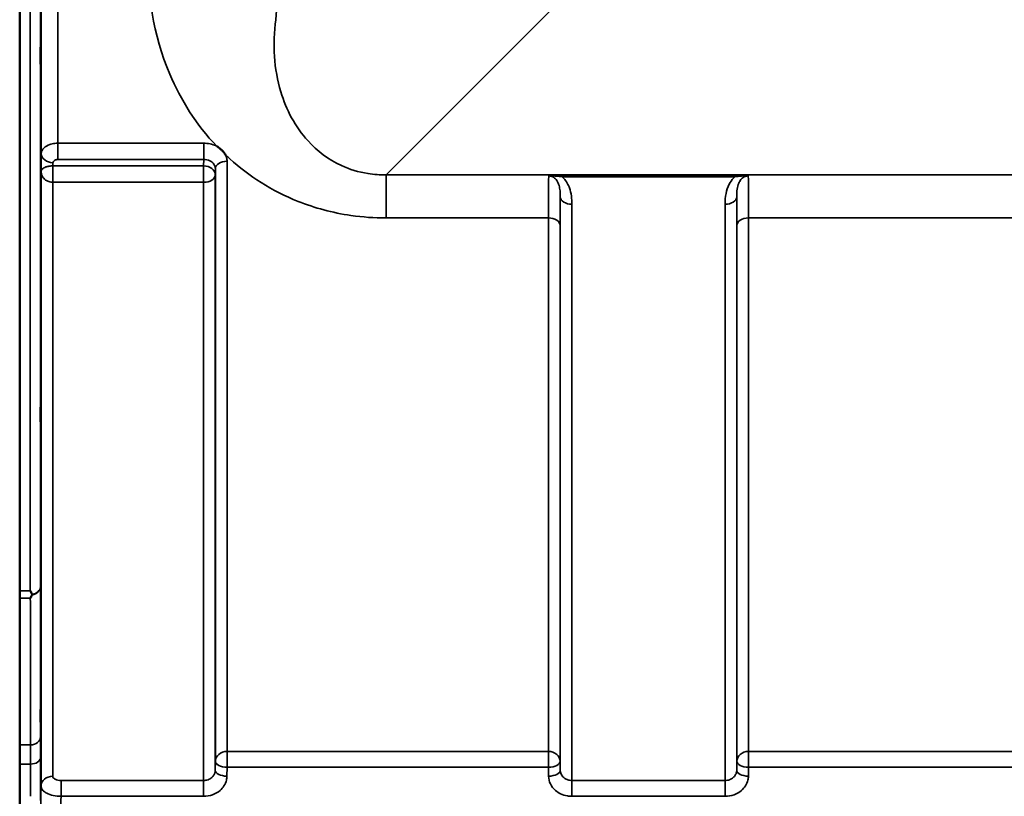
# Model space of a CAD drawing. Units: millimetres. Extents: x 0 to 9900, y 0 to 7000.
# Drawn here: x 3494 to 3789, y 1864 to 2097 of the extents above; entities that cross this region are included whole.
import ezdxf

# ---------------------------------------------------------------- set-up
doc = ezdxf.new("R2010")
doc.units = ezdxf.units.MM
doc.header["$LTSCALE"] = 33.333333
doc.layers.add('Visible (ISO)', color=7, linetype='Continuous', lineweight=50)
doc.layers.add('Visible Narrow (ISO)', color=7, linetype='Continuous', lineweight=35)

msp = doc.modelspace()

# ---------------------------------------------------------------- linework, layer by layer
at = {"layer": 'Visible (ISO)'}
for p, q in [((3494.3, 3254.14), (3494.3, 1842.12)), ((3494.21, 1925.86), (3494.21, 3170.36))]:
    msp.add_line(p, q, dxfattribs=at)
for points, knots in [([(3500.52, 2091.29), (3500.53, 2091.59), (3500.53, 2091.83), (3500.54, 2092.07), (3500.55, 2092.07), (3500.55, 2091.89), (3500.56, 2091.68), (3500.56, 2091.07), (3500.56, 2090.67), (3500.56, 2089.8), (3500.56, 2089.27), (3500.56, 2088.17), (3500.55, 2087.59), (3500.55, 2086.55), (3500.54, 2086), (3500.53, 2085.05), (3500.53, 2084.64), (3500.52, 2084.02), (3500.51, 2083.78), (3500.51, 2083.53), (3500.5, 2083.52), (3500.49, 2083.7), (3500.49, 2083.9), (3500.49, 2084.51), (3500.49, 2084.92), (3500.49, 2085.8), (3500.49, 2086.33), (3500.49, 2087.44), (3500.49, 2088.02), (3500.5, 2089.07), (3500.51, 2089.61), (3500.51, 2090.57), (3500.52, 2090.98), (3500.52, 2091.29)], [0, 0, 0, 0, 0.159533, 0.159533, 0.319067, 0.319067, 0.478594, 0.478594, 0.63812, 0.63812, 0.797647, 0.797647, 0.957174, 0.957174, 1.116707, 1.116707, 1.276241, 1.276241, 1.436902, 1.436902, 1.597564, 1.597564, 1.758222, 1.758222, 1.918881, 1.918881, 2.079539, 2.079539, 2.240197, 2.240197, 2.400859, 2.400859, 2.56152, 2.56152, 2.56152, 2.56152]), ([(3553.28, 2059), (3553.3, 2058.98), (3553.33, 2058.97), (3553.68, 2058.75), (3553.98, 2058.52), (3554.48, 2058.11), (3554.68, 2057.93), (3555.05, 2057.55), (3555.22, 2057.35), (3555.57, 2056.92), (3555.73, 2056.68), (3555.9, 2056.41), (3555.91, 2056.39), (3555.92, 2056.36)], [-0.4245913, -0.4245913, -0.4245913, -0.4245913, -0.4143587, -0.4143587, -0.2890687, -0.2890687, -0.1975081, -0.1975081, -0.1047779, -0.1047779, 0, 0, 0.0100245, 0.0100245, 0.0100245, 0.0100245]), ([(3500.52, 1983.67), (3500.53, 1984.05), (3500.53, 1984.37), (3500.54, 1984.8), (3500.55, 1984.9), (3500.55, 1984.9), (3500.56, 1984.79), (3500.56, 1984.36), (3500.56, 1984.03), (3500.56, 1983.28), (3500.56, 1982.81), (3500.56, 1981.76), (3500.55, 1981.2), (3500.55, 1980.13), (3500.54, 1979.56), (3500.53, 1978.52), (3500.53, 1978.04), (3500.52, 1977.28), (3500.51, 1976.95), (3500.51, 1976.51), (3500.5, 1976.4), (3500.49, 1976.4), (3500.49, 1976.51), (3500.49, 1976.94), (3500.49, 1977.27), (3500.49, 1978.02), (3500.49, 1978.5), (3500.49, 1979.56), (3500.49, 1980.13), (3500.5, 1981.2), (3500.51, 1981.77), (3500.51, 1982.82), (3500.52, 1983.3), (3500.52, 1983.67)], [0, 0, 0, 0, 0.159533, 0.159533, 0.319067, 0.319067, 0.478594, 0.478594, 0.63812, 0.63812, 0.797647, 0.797647, 0.957174, 0.957174, 1.116707, 1.116707, 1.276241, 1.276241, 1.436902, 1.436902, 1.597564, 1.597564, 1.758222, 1.758222, 1.918881, 1.918881, 2.079539, 2.079539, 2.240197, 2.240197, 2.400859, 2.400859, 2.56152, 2.56152, 2.56152, 2.56152]), ([(3497.4, 1925.86), (3497.4, 1925.86), (3497.4, 1925.85), (3497.56, 1925.52), (3497.72, 1925.19), (3497.89, 1924.85), (3497.91, 1924.82), (3497.92, 1924.79)], [-0.3128998, -0.3128998, -0.3128998, -0.3128998, -0.3114756, -0.3114756, -0.1504637, -0.1504637, -0.1344447, -0.1344447, -0.1344447, -0.1344447]), ([(3497.92, 1924.57), (3497.75, 1924.24), (3497.58, 1923.93), (3497.4, 1923.62), (3497.4, 1923.61), (3497.4, 1923.61)], [-0.1726209, -0.1726209, -0.1726209, -0.1726209, 0, 0, 0.0025267, 0.0025267, 0.0025267, 0.0025267]), ([(3497.92, 1924.79), (3497.94, 1924.75), (3497.95, 1924.71), (3497.95, 1924.64), (3497.94, 1924.61), (3497.92, 1924.57)], [0.23743714, 0.23743714, 0.23743714, 0.23743714, 0.25458617, 0.25458617, 0.27197554, 0.27197554, 0.27197554, 0.27197554]), ([(3500.52, 1893.21), (3500.53, 1893.64), (3500.53, 1894.04), (3500.54, 1894.65), (3500.55, 1894.85), (3500.55, 1895.03), (3500.56, 1895.02), (3500.56, 1894.78), (3500.56, 1894.54), (3500.56, 1893.93), (3500.56, 1893.52), (3500.56, 1892.56), (3500.55, 1892.02), (3500.55, 1890.98), (3500.54, 1890.4), (3500.53, 1889.3), (3500.53, 1888.77), (3500.52, 1887.89), (3500.51, 1887.48), (3500.51, 1886.87), (3500.5, 1886.66), (3500.49, 1886.47), (3500.49, 1886.48), (3500.49, 1886.72), (3500.49, 1886.96), (3500.49, 1887.58), (3500.49, 1887.99), (3500.49, 1888.95), (3500.49, 1889.5), (3500.5, 1890.55), (3500.51, 1891.13), (3500.51, 1892.24), (3500.52, 1892.77), (3500.52, 1893.21)], [0, 0, 0, 0, 0.159533, 0.159533, 0.319067, 0.319067, 0.478594, 0.478594, 0.63812, 0.63812, 0.797647, 0.797647, 0.957174, 0.957174, 1.116707, 1.116707, 1.276241, 1.276241, 1.436902, 1.436902, 1.597564, 1.597564, 1.758222, 1.758222, 1.918881, 1.918881, 2.079539, 2.079539, 2.240197, 2.240197, 2.400859, 2.400859, 2.56152, 2.56152, 2.56152, 2.56152])]:
    msp.add_open_spline(points, degree=3, knots=knots, dxfattribs=at)
at = {"layer": 'Visible Narrow (ISO)'}
for p, q in [((3497.4, 1925.86), (3497.4, 3170.36)), ((3500.4, 3169.21), (3500.4, 1927.01)), ((3500.68, 2056.83), (3500.68, 3039.36)), ((3505.68, 3036.26), (3505.68, 2059.94)), ((3604, 2050.44), (3653.89, 2100.27)), ((3549.34, 2059.94), (3505.68, 2059.94)), ((3505.68, 2059.94), (3505.68, 2055.03)), ((3549.34, 2059.94), (3549.34, 2055.03)), ((3500.68, 2056.83), (3500.6, 2051.48)), ((3504.16, 2053.14), (3504.18, 2054.09)), ((3505.68, 2055.03), (3549.34, 2055.03)), ((3549.34, 2055.03), (3549.31, 2053.14)), ((3556.34, 2054.53), (3556.34, 1877.7)), ((3500.6, 2051.48), (3500.6, 1867.29)), ((3549.31, 2053.14), (3504.16, 2053.14)), ((3504.16, 2048.21), (3504.16, 2053.14)), ((3549.31, 2053.14), (3549.31, 2048.21)), ((3552.81, 2050.4), (3552.84, 2052.33)), ((3552.81, 2050.4), (3552.81, 1872.05)), ((3552.84, 1874.72), (3552.84, 2052.33)), ((4384.75, 2050.44), (3604, 2050.44)), ((3604, 2050.44), (3604, 2037.53)), ((3708.5, 2050.4), (3656.74, 2050.4)), ((3656.74, 2050.4), (3656.74, 2049.86)), ((3708.5, 2050.4), (3708.5, 2049.86)), ((3504.1, 2048.21), (3504.1, 1870.27)), ((3504.16, 2048.21), (3549.31, 2048.21)), ((3549.31, 1868.99), (3549.31, 2048.21)), ((3656.74, 2049.86), (3708.5, 2049.86)), ((3656.18, 1872.05), (3656.18, 2043.86)), ((3659.68, 2041.64), (3659.68, 1868.99)), ((3705.56, 1868.99), (3705.56, 2041.64)), ((3709.06, 2043.86), (3709.06, 1872.05)), ((3604, 2037.53), (3652.65, 2037.53)), ((3652.65, 1877.7), (3652.65, 2037.53)), ((3712.59, 2037.53), (3808.9, 2037.53)), ((3712.59, 2037.53), (3712.59, 1877.7)), ((3656.15, 2035.26), (3656.15, 1874.72)), ((3709.09, 1874.72), (3709.09, 2035.26)), ((3494.21, 1925.86), (3497.4, 1925.86)), ((3497.4, 1923.61), (3494.3, 1923.61)), ((3497.45, 1879.64), (3494.3, 1879.64)), ((3556.34, 1872.97), (3556.34, 1877.7)), ((3652.65, 1877.7), (3556.34, 1877.7)), ((3652.65, 1877.7), (3652.65, 1872.97)), ((3712.59, 1872.97), (3712.59, 1877.7)), ((3808.9, 1877.7), (3712.59, 1877.7)), ((3494.3, 1873.91), (3497.44, 1873.91)), ((3552.84, 1874.72), (3552.81, 1872.05)), ((3656.18, 1872.05), (3656.15, 1874.72)), ((3709.09, 1874.72), (3709.06, 1872.05)), ((3556.31, 1870.3), (3556.34, 1872.97)), ((3556.34, 1872.97), (3652.65, 1872.97)), ((3652.65, 1872.97), (3652.68, 1870.3)), ((3712.56, 1870.3), (3712.59, 1872.97)), ((3712.59, 1872.97), (3808.9, 1872.97)), ((3506.6, 1864.26), (3506.6, 1868.99)), ((3549.31, 1868.99), (3506.6, 1868.99)), ((3549.31, 1864.26), (3549.31, 1868.99)), ((3659.68, 1868.99), (3659.68, 1864.26)), ((3705.56, 1868.99), (3659.68, 1868.99)), ((3705.56, 1864.26), (3705.56, 1868.99)), ((3506.6, 1864.26), (3549.31, 1864.26)), ((3659.68, 1864.26), (3705.56, 1864.26))]:
    msp.add_line(p, q, dxfattribs=at)
for centre, major_axis, ratio, start_param, end_param in [((3499.22, 2548.19), (-0.01, 818), 0.105104, 4.128031, 5.296439), ((3504.18, 2056.81), (-3.5, 0.05), 0.77702, 0.010811, 1.581569), ((3556.34, 2052.31), (-3.5, 0), 0.632904, 4.712389, 6.274459), ((3504.1, 2050.42), (-0.02, -3.5), 0.005523, 0.885534, 2.460704), ((3549.31, 2050.42), (3.5, -0.05), 0.77702, 0.010734, 1.581569), ((3549.31, 2050.42), (3.5, 0), 0.632891, 4.712389, 6.274459), ((3659.68, 2043.88), (-3.5, 0), 0.641208, 0.008727, 1.570796), ((3705.56, 2043.88), (3.5, 0), 0.641208, 4.712389, 6.274459), ((3652.65, 2035.24), (3.5, 0), 0.654698, 0.008727, 1.570796), ((3712.59, 2035.24), (-3.5, 0), 0.654698, 4.712389, 6.274459), ((3497.4, 1927.03), (3, 0.01), 0.833969, 4.887148, 6.272912), ((3497.4, 1927.03), (3, 0), 0.760291, 4.889019, 6.274459), ((3497.45, 1882.14), (3, 0), 0.83397, 4.712088, 6.27416), ((3556.34, 1874.69), (-3.5, 0), 0.859606, 4.712389, 6.274459), ((3652.65, 1874.69), (3.5, 0), 0.859606, 0.008727, 1.570796), ((3712.59, 1874.69), (-3.5, 0), 0.859606, 4.712389, 6.274459), ((3497.44, 1875.84), (3, -0.01), 0.642903, 4.714391, 6.276792), ((3556.34, 1874.69), (-3.5, 0.04), 0.492272, 0.005123, 1.575731), ((3652.65, 1874.69), (3.5, 0.04), 0.492272, 4.707455, 6.278063), ((3712.59, 1874.69), (-3.5, 0.04), 0.492272, 0.005123, 1.575731), ((3556.31, 1872.02), (-3.5, 0.04), 0.492272, 0.005122, 1.575731), ((3652.68, 1872.02), (3.5, 0.04), 0.492272, 4.707455, 6.278063), ((3712.56, 1872.02), (-3.5, 0.04), 0.492272, 0.005122, 1.575731), ((3504.1, 1867.26), (-3.5, 0), 0.858132, 4.712389, 6.274459)]:
    msp.add_ellipse(centre, major_axis=major_axis, ratio=ratio, start_param=start_param, end_param=end_param, dxfattribs=at)
for points, knots in [([(3533.14, 2117.89), (3532.21, 2105.11), (3534.16, 2092.38), (3542.46, 2072.85), (3547.1, 2065.5), (3553.28, 2059)], [0, 0, 0, 0, 4.832182, 4.832182, 8.030727, 8.030727, 8.030727, 8.030727]), ([(3604, 2050.44), (3602.18, 2050.42), (3600.36, 2050.55), (3595.75, 2051.27), (3593.07, 2052.1), (3586.66, 2055.03), (3583.32, 2057.61), (3576.73, 2064.86), (3574.1, 2069.93), (3570.4, 2082.16), (3569.94, 2089.53), (3570.93, 2096.93)], [-14.092253, -14.092253, -14.092253, -14.092253, -13.040412, -13.040412, -11.357465, -11.357465, -8.664751, -8.664751, -4.832182, -4.832182, 0, 0, 0, 0]), ([(3505.68, 2059.94), (3505.35, 2059.94), (3505.03, 2059.92), (3504.19, 2059.82), (3503.7, 2059.71), (3502.52, 2059.29), (3501.9, 2058.92), (3500.95, 2057.99), (3500.69, 2057.41), (3500.68, 2056.83)], [0, 0, 0, 0, 0.0291032, 0.0291032, 0.0756683, 0.0756683, 0.1501724, 0.1501724, 0.2328254, 0.2328254, 0.2328254, 0.2328254]), ([(3553.28, 2059), (3553.2, 2059.04), (3553.12, 2059.08), (3551.93, 2059.66), (3550.64, 2059.94), (3549.34, 2059.94)], [-0.4166292, -0.4166292, -0.4166292, -0.4166292, -0.3883593, -0.3883593, 0, 0, 0, 0]), ([(3555.92, 2056.36), (3556.33, 2055.98), (3556.73, 2055.61), (3562.87, 2050.08), (3569.74, 2045.64), (3582.61, 2040.53), (3587.92, 2039.09), (3596.95, 2037.78), (3600.49, 2037.53), (3604, 2037.53)], [8.471207, 8.471207, 8.471207, 8.471207, 8.664751, 8.664751, 11.357465, 11.357465, 13.040412, 13.040412, 14.092253, 14.092253, 14.092253, 14.092253]), ([(3556.34, 2054.53), (3556.34, 2054.88), (3556.3, 2055.23), (3556.14, 2055.85), (3556.04, 2056.11), (3555.92, 2056.36)], [-1.0939698, -1.0939698, -1.0939698, -1.0939698, -0.9572235, -0.9572235, -0.8528282, -0.8528282, -0.8528282, -0.8528282]), ([(3504.18, 2054.09), (3504.18, 2054.27), (3504.26, 2054.44), (3504.54, 2054.72), (3504.73, 2054.84), (3505.08, 2054.96), (3505.23, 2054.99), (3505.48, 2055.02), (3505.58, 2055.03), (3505.68, 2055.03)], [-0.2328254, -0.2328254, -0.2328254, -0.2328254, -0.1501724, -0.1501724, -0.0756683, -0.0756683, -0.0291032, -0.0291032, 0, 0, 0, 0]), ([(3549.34, 2055.03), (3549.99, 2055.03), (3550.63, 2054.89), (3551.69, 2054.39), (3552.11, 2054.05), (3552.57, 2053.4), (3552.7, 2053.14), (3552.82, 2052.68), (3552.84, 2052.51), (3552.84, 2052.33)], [0, 0, 0, 0, 0.388359, 0.388359, 0.73843, 0.73843, 0.957224, 0.957224, 1.09397, 1.09397, 1.09397, 1.09397]), ([(3504.13, 2053.14), (3503.98, 2053.14), (3503.82, 2053.14), (3503.42, 2053.11), (3503.18, 2053.08), (3502.6, 2052.98), (3502.28, 2052.9), (3501.57, 2052.64), (3501.25, 2052.45), (3500.75, 2052), (3500.61, 2051.73), (3500.6, 2051.48)], [-1.324095, -1.324095, -1.324095, -1.324095, -1.230815, -1.230815, -1.081566, -1.081566, -0.842768, -0.842768, -0.460691, -0.460691, 0.001471, 0.001471, 0.001471, 0.001471]), ([(3500.6, 2051.48), (3500.61, 2050.97), (3500.74, 2050.46), (3501.23, 2049.59), (3501.55, 2049.21), (3502.26, 2048.7), (3502.57, 2048.53), (3503.15, 2048.33), (3503.39, 2048.28), (3503.79, 2048.22), (3503.95, 2048.21), (3504.1, 2048.21)], [-0.001471, -0.001471, -0.001471, -0.001471, 0.460691, 0.460691, 0.842768, 0.842768, 1.081566, 1.081566, 1.230815, 1.230815, 1.324095, 1.324095, 1.324095, 1.324095]), ([(3504.16, 2053.14), (3504.16, 2053.14), (3504.16, 2053.14), (3504.16, 2053.14), (3504.16, 2053.14), (3504.15, 2053.14), (3504.15, 2053.14), (3504.14, 2053.14), (3504.14, 2053.14), (3504.13, 2053.14)], [-0.006108866, -0.006108866, -0.006108866, -0.006108866, -0.005345257, -0.005345257, -0.004123484, -0.004123484, -0.002168647, -0.002168647, 0, 0, 0, 0]), ([(3656.74, 2050.4), (3656.02, 2050.4), (3655.29, 2050.39), (3654.23, 2050.33), (3653.85, 2050.3), (3653.21, 2050.23), (3652.94, 2050.19), (3652.72, 2050.13)], [-0.4562318, -0.4562318, -0.4562318, -0.4562318, -0.2407331, -0.2407331, -0.1144447, -0.1144447, 0.000999, 0.000999, 0.000999, 0.000999]), ([(3712.52, 2050.13), (3712.3, 2050.19), (3712.03, 2050.23), (3711.42, 2050.3), (3711.09, 2050.33), (3710.74, 2050.35), (3710.39, 2050.37), (3710.02, 2050.38), (3709.27, 2050.4), (3708.88, 2050.4), (3708.5, 2050.4)], [-0.4572308, -0.4572308, -0.4572308, -0.4572308, -0.3417871, -0.3417871, -0.2286154, -0.2286154, -0.2286154, -0.1143077, -0.1143077, 0, 0, 0, 0]), ([(3504.1, 2048.21), (3504.11, 2048.21), (3504.12, 2048.21), (3504.13, 2048.21), (3504.14, 2048.21), (3504.15, 2048.21), (3504.15, 2048.21), (3504.16, 2048.21), (3504.16, 2048.21), (3504.16, 2048.21)], [0, 0, 0, 0, 0.002168647, 0.002168647, 0.004123484, 0.004123484, 0.005345257, 0.005345257, 0.006108866, 0.006108866, 0.006108866, 0.006108866]), ([(3652.72, 2050.13), (3652.72, 2050.03), (3652.72, 2049.91), (3652.7, 2049.08), (3652.69, 2048), (3652.67, 2046.07), (3652.67, 2045.53), (3652.66, 2042.93), (3652.65, 2040.4), (3652.65, 2037.53)], [0.52831, 0.52831, 0.52831, 0.52831, 0.702982, 0.702982, 1.565857, 1.565857, 1.86591, 1.86591, 2.900825, 2.900825, 2.900825, 2.900825]), ([(3652.72, 2050.13), (3653.1, 2050.17), (3653.45, 2050.16), (3654.16, 2050.13), (3654.53, 2050.1), (3655.52, 2050.01), (3656.14, 2049.94), (3656.74, 2049.86)], [-0.000999, -0.000999, -0.000999, -0.000999, 0.1144447, 0.1144447, 0.2407331, 0.2407331, 0.4562318, 0.4562318, 0.4562318, 0.4562318]), ([(3652.72, 2050.13), (3653.01, 2050.13), (3653.29, 2050.09), (3653.83, 2049.91), (3654.08, 2049.78), (3654.55, 2049.45), (3654.77, 2049.24), (3655.17, 2048.74), (3655.35, 2048.44), (3655.63, 2047.84), (3655.74, 2047.54), (3655.96, 2046.73), (3656.05, 2046.2), (3656.16, 2045.07), (3656.18, 2044.48), (3656.18, 2043.86)], [-1.577462, -1.577462, -1.577462, -1.577462, -1.407061, -1.407061, -1.236659, -1.236659, -1.048708, -1.048708, -0.828688, -0.828688, -0.637447, -0.637447, -0.318726, -0.318726, 0, 0, 0, 0]), ([(3659.68, 2041.64), (3659.68, 2042.46), (3659.64, 2043.28), (3659.41, 2044.92), (3659.23, 2045.74), (3658.77, 2047.01), (3658.56, 2047.48), (3657.99, 2048.47), (3657.63, 2048.97), (3657.05, 2049.57), (3656.9, 2049.72), (3656.74, 2049.86)], [0, 0, 0, 0, 0.318726, 0.318726, 0.637447, 0.637447, 0.828688, 0.828688, 1.048708, 1.048708, 1.119523, 1.119523, 1.119523, 1.119523]), ([(3708.5, 2049.86), (3708.34, 2049.72), (3708.19, 2049.57), (3707.53, 2048.89), (3707.12, 2048.28), (3706.79, 2047.65), (3706.33, 2046.76), (3706.04, 2045.83), (3705.64, 2043.81), (3705.56, 2042.72), (3705.56, 2041.64)], [0.457939, 0.457939, 0.457939, 0.457939, 0.528745, 0.528745, 0.788731, 0.788731, 0.788731, 1.156714, 1.156714, 1.577462, 1.577462, 1.577462, 1.577462]), ([(3708.5, 2049.86), (3708.82, 2049.9), (3709.15, 2049.94), (3709.8, 2050.02), (3710.13, 2050.05), (3710.46, 2050.08), (3710.79, 2050.11), (3711.12, 2050.13), (3711.79, 2050.16), (3712.14, 2050.17), (3712.52, 2050.13)], [0, 0, 0, 0, 0.1143077, 0.1143077, 0.2286154, 0.2286154, 0.2286154, 0.3417871, 0.3417871, 0.4572308, 0.4572308, 0.4572308, 0.4572308]), ([(3709.06, 2043.86), (3709.06, 2044.67), (3709.1, 2045.44), (3709.29, 2046.8), (3709.43, 2047.39), (3709.66, 2047.94), (3709.83, 2048.33), (3710.03, 2048.69), (3710.55, 2049.33), (3710.87, 2049.61), (3711.47, 2049.93), (3711.71, 2050.02), (3712.14, 2050.11), (3712.33, 2050.13), (3712.52, 2050.13)], [-1.577462, -1.577462, -1.577462, -1.577462, -1.156714, -1.156714, -0.788731, -0.788731, -0.788731, -0.528745, -0.528745, -0.26654, -0.26654, -0.112766, -0.112766, 0, 0, 0, 0]), ([(3712.59, 2037.53), (3712.59, 2039.38), (3712.59, 2041.09), (3712.58, 2044.14), (3712.58, 2045.46), (3712.56, 2047.16), (3712.56, 2047.7), (3712.54, 2049.06), (3712.53, 2049.72), (3712.52, 2050.13)], [0, 0, 0, 0, 0.667486, 0.667486, 1.334968, 1.334968, 1.693505, 1.693505, 2.372515, 2.372515, 2.372515, 2.372515]), ([(3656.15, 2035.26), (3656.15, 2037.86), (3656.16, 2040.16), (3656.17, 2042.52), (3656.17, 2043.01), (3656.18, 2043.6), (3656.18, 2043.73), (3656.18, 2043.86)], [-2.900825, -2.900825, -2.900825, -2.900825, -1.86591, -1.86591, -1.565857, -1.565857, -1.475366, -1.475366, -1.475366, -1.475366]), ([(3709.06, 2043.86), (3709.07, 2043.73), (3709.07, 2043.6), (3709.08, 2042.46), (3709.08, 2041.25), (3709.09, 2038.49), (3709.09, 2036.94), (3709.09, 2035.26)], [-1.425459, -1.425459, -1.425459, -1.425459, -1.334968, -1.334968, -0.667486, -0.667486, 0, 0, 0, 0]), ([(3500.45, 1882.12), (3500.45, 1885.86), (3500.45, 1889.6), (3500.44, 1897.08), (3500.44, 1900.82), (3500.43, 1904.57), (3500.43, 1908.31), (3500.42, 1912.05), (3500.41, 1919.53), (3500.4, 1923.27), (3500.4, 1927.01)], [-8.135574, -8.135574, -8.135574, -8.135574, -6.10168, -6.10168, -4.067787, -4.067787, -4.067787, -2.033893, -2.033893, 0, 0, 0, 0]), ([(3497.4, 1923.61), (3497.41, 1920.18), (3497.41, 1916.74), (3497.42, 1909.57), (3497.43, 1905.83), (3497.43, 1902.08), (3497.44, 1898.34), (3497.44, 1894.6), (3497.45, 1887.12), (3497.45, 1883.38), (3497.45, 1879.64)], [0.166982, 0.166982, 0.166982, 0.166982, 2.033893, 2.033893, 4.067787, 4.067787, 4.067787, 6.10168, 6.10168, 8.135574, 8.135574, 8.135574, 8.135574]), ([(3497.45, 1879.64), (3497.45, 1878.85), (3497.45, 1877.96), (3497.45, 1876.04), (3497.44, 1875.01), (3497.44, 1873.91)], [-0.9470519, -0.9470519, -0.9470519, -0.9470519, -0.4735259, -0.4735259, 0, 0, 0, 0]), ([(3500.44, 1875.81), (3500.44, 1877.02), (3500.45, 1878.16), (3500.45, 1880.28), (3500.45, 1881.25), (3500.45, 1882.12)], [0, 0, 0, 0, 0.4735259, 0.4735259, 0.9470519, 0.9470519, 0.9470519, 0.9470519]), ([(3497.44, 1873.91), (3497.43, 1871.78), (3497.43, 1869.65), (3497.41, 1866.43), (3497.41, 1865.34), (3497.41, 1864.25)], [0, 0, 0, 0, 0.833536, 0.833536, 1.260514, 1.260514, 1.260514, 1.260514]), ([(3500.4, 1863.04), (3500.4, 1865.17), (3500.41, 1867.3), (3500.43, 1871.56), (3500.43, 1873.69), (3500.44, 1875.81)], [-1.667072, -1.667072, -1.667072, -1.667072, -0.833536, -0.833536, 0, 0, 0, 0]), ([(3552.81, 1872.05), (3552.81, 1871.85), (3552.79, 1871.65), (3552.67, 1871.14), (3552.54, 1870.84), (3552.2, 1870.31), (3552.01, 1870.09), (3551.46, 1869.61), (3551.07, 1869.38), (3550.24, 1869.07), (3549.77, 1868.99), (3549.31, 1868.99)], [0, 0, 0, 0, 0.135503, 0.135503, 0.352309, 0.352309, 0.541961, 0.541961, 0.812859, 0.812859, 1.086637, 1.086637, 1.086637, 1.086637]), ([(3659.68, 1868.99), (3659.45, 1868.99), (3659.22, 1869.01), (3658.64, 1869.11), (3658.3, 1869.22), (3657.7, 1869.51), (3657.45, 1869.69), (3656.9, 1870.16), (3656.64, 1870.5), (3656.28, 1871.24), (3656.18, 1871.65), (3656.18, 1872.05)], [0, 0, 0, 0, 0.135412, 0.135412, 0.352072, 0.352072, 0.541659, 0.541659, 0.812568, 0.812568, 1.086637, 1.086637, 1.086637, 1.086637]), ([(3709.06, 1872.05), (3709.06, 1871.85), (3709.04, 1871.65), (3708.92, 1871.14), (3708.79, 1870.84), (3708.45, 1870.31), (3708.26, 1870.09), (3707.71, 1869.61), (3707.32, 1869.38), (3706.49, 1869.07), (3706.02, 1868.99), (3705.56, 1868.99)], [0, 0, 0, 0, 0.135503, 0.135503, 0.352309, 0.352309, 0.541961, 0.541961, 0.812859, 0.812859, 1.086637, 1.086637, 1.086637, 1.086637]), ([(3506.6, 1868.99), (3506.27, 1868.99), (3505.93, 1869.03), (3505.33, 1869.16), (3505.05, 1869.25), (3504.67, 1869.45), (3504.53, 1869.55), (3504.29, 1869.76), (3504.2, 1869.89), (3504.12, 1870.1), (3504.1, 1870.18), (3504.1, 1870.27)], [-0.3906693, -0.3906693, -0.3906693, -0.3906693, -0.2902535, -0.2902535, -0.1935333, -0.1935333, -0.1258275, -0.1258275, -0.0483952, -0.0483952, 0, 0, 0, 0]), ([(3549.31, 1864.26), (3550.23, 1864.26), (3551.16, 1864.42), (3552.83, 1865.03), (3553.61, 1865.48), (3554.7, 1866.42), (3555.09, 1866.87), (3555.77, 1867.91), (3556.02, 1868.5), (3556.26, 1869.51), (3556.31, 1869.91), (3556.31, 1870.3)], [-1.086637, -1.086637, -1.086637, -1.086637, -0.812859, -0.812859, -0.541961, -0.541961, -0.352309, -0.352309, -0.135503, -0.135503, 0, 0, 0, 0]), ([(3652.68, 1870.3), (3652.69, 1869.51), (3652.88, 1868.7), (3653.59, 1867.24), (3654.12, 1866.57), (3655.21, 1865.63), (3655.73, 1865.29), (3656.92, 1864.72), (3657.61, 1864.5), (3658.77, 1864.3), (3659.23, 1864.26), (3659.68, 1864.26)], [-1.086637, -1.086637, -1.086637, -1.086637, -0.812568, -0.812568, -0.541659, -0.541659, -0.352072, -0.352072, -0.135412, -0.135412, 0, 0, 0, 0]), ([(3705.56, 1864.26), (3706.48, 1864.26), (3707.41, 1864.42), (3709.08, 1865.03), (3709.86, 1865.48), (3710.95, 1866.42), (3711.34, 1866.87), (3712.02, 1867.91), (3712.27, 1868.5), (3712.51, 1869.51), (3712.56, 1869.91), (3712.56, 1870.3)], [-1.086637, -1.086637, -1.086637, -1.086637, -0.812859, -0.812859, -0.541961, -0.541961, -0.352309, -0.352309, -0.135503, -0.135503, 0, 0, 0, 0]), ([(3500.6, 1867.29), (3500.6, 1867.1), (3500.64, 1866.9), (3500.84, 1866.4), (3501.05, 1866.1), (3501.62, 1865.59), (3501.95, 1865.37), (3502.88, 1864.89), (3503.54, 1864.67), (3504.99, 1864.35), (3505.8, 1864.26), (3506.6, 1864.26)], [0, 0, 0, 0, 0.0483952, 0.0483952, 0.1258275, 0.1258275, 0.1935333, 0.1935333, 0.2902535, 0.2902535, 0.3906693, 0.3906693, 0.3906693, 0.3906693])]:
    msp.add_open_spline(points, degree=3, knots=knots, dxfattribs=at)
for points in [[(3500.6, 1867.29), (3500.53, 1860.45), (3500.47, 1853.62), (3500.4, 1846.78)], [(3506.4, 1843.71), (3506.47, 1850.56), (3506.53, 1857.41), (3506.6, 1864.26)]]:
    msp.add_open_spline(points, degree=3, dxfattribs=at)

doc.saveas('drawing.dxf')
